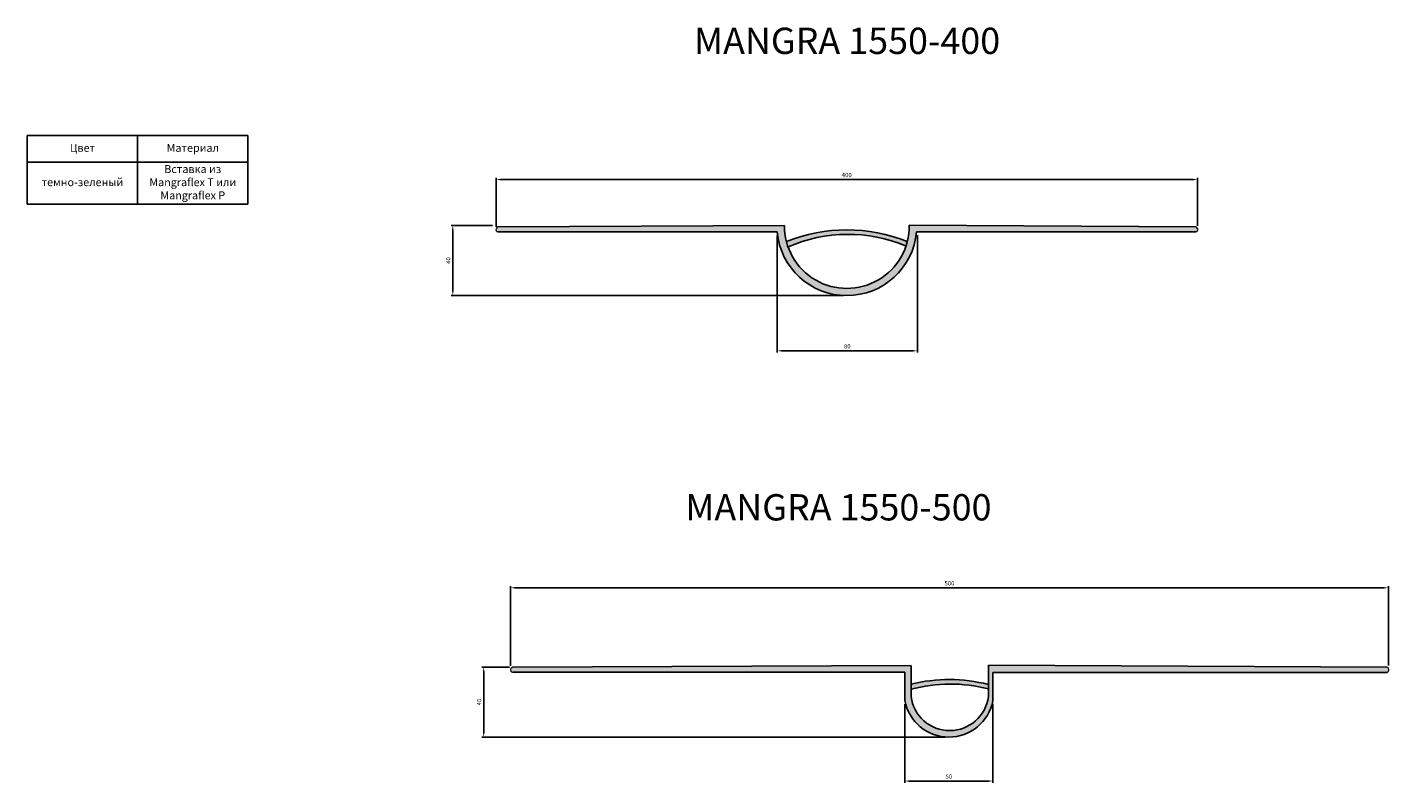
# Model space of a CAD drawing. Units: millimetres. Extents: x 2677 to 3454, y 2001 to 2432.
import ezdxf

# ---------------------------------------------------------------- set-up
doc = ezdxf.new("R2010")
doc.units = ezdxf.units.MM
doc.layers.add('Размеры', color=112, linetype='Continuous', plot=False)
doc.styles.get("Standard").update_dxf_attribs({"font": 'arial.ttf'})
doc.dimstyles.new('ISO-25', dxfattribs={"dimtxt": 2.5, "dimasz": 2.5, "dimexe": 1, "dimexo": 2, "dimgap": 1, "dimtad": 1, "dimdec": 0, "dimtxsty": 'Standard', "dimcen": 2.5, "dimadec": 0, "dimazin": 0, "dimtfac": 1, "dimtdec": 0, "dimtmove": 0, "dimatfit": 3, "dimfxl": 0, "dimarcsym": 0})

# ---------------------------------------------------------------- blocks, each defined once
blk = doc.blocks.new('A$C6A820FC3')
h = blk.add_hatch(color=251)
h.dxf.hatch_style = 1
edge = h.paths.add_edge_path()
edge.add_line((164.6674467892485, 24.37898117543331), (1.127048664656257, 23.50390707452749))
edge.add_spline(control_points=[(1.127048664656223, 23.50390707452749), (1.127048664656223, 23.50390707452749), (0.6200794921920836, 23.27702728451808), (0.6200794921920836, 23.27702728451808)], knot_values=[531, 531, 531, 531, 532, 532, 532, 532], degree=3, periodic=0)
edge.add_spline(control_points=[(0.6200794921920836, 23.27702728451808), (0.6200794921920836, 23.27702728451808), (0.2191599935597288, 22.87573827482707), (0.2191599935597288, 22.87573827482707)], knot_values=[532, 532, 532, 532, 533, 533, 533, 533], degree=3, periodic=0)
edge.add_spline(control_points=[(0.2191599935597288, 22.87573827482707), (0.2191599935597288, 22.87573827482707), (0.02221059930069785, 22.399069009172), (0.02221059930069785, 22.399069009172)], knot_values=[533, 533, 533, 533, 534, 534, 534, 534], degree=3, periodic=0)
edge.add_spline(control_points=[(0.02221059930069785, 22.399069009172), (0.02221059930069785, 22.399069009172), (-0.008089307508384136, 21.86179992989874), (-0.008089307508384136, 21.86179992989874)], knot_values=[534, 534, 534, 534, 535, 535, 535, 535], degree=3, periodic=0)
edge.add_spline(control_points=[(-0.008089307508384136, 21.86179992989874), (-0.008089307508384136, 21.86179992989874), (0.1888600867506468, 21.34744053626167), (0.1888600867506468, 21.34744053626167)], knot_values=[535, 535, 535, 535, 536, 536, 536, 536], degree=3, periodic=0)
edge.add_spline(control_points=[(0.1888600867506468, 21.34744053626167), (0.1888600867506468, 21.34744053626167), (0.5594796785739197, 20.92324184093454), (0.5594796785739197, 20.92324184093454)], knot_values=[536, 536, 536, 536, 537, 537, 537, 537], degree=3, periodic=0)
edge.add_spline(control_points=[(0.5594796785739197, 20.92324184093454), (0.5594796785739197, 20.92324184093454), (1.043908676460571, 20.69636205092506), (1.043908676460571, 20.69636205092506)], knot_values=[537, 537, 537, 537, 538, 538, 538, 538], degree=3, periodic=0)
edge.add_spline(control_points=[(1.043908676460571, 20.69636205092506), (1.043908676460571, 20.69636205092506), (1.293693156341647, 20.69636205092506), (1.293698152031233, 20.69636205092506)], knot_values=[538, 538, 538, 538, 538.99999, 538.99999, 538.99999, 538.99999], degree=3, periodic=0)
edge.add_line((1.293698152031226, 20.69636205092506), (160.5052742246449, 20.62467143218799))
edge.add_arc((200.2993484052534, 24.22874249364963), 39.95694768257253, 185.1750473613828, 354.9281649169548)
edge.add_line((240.0998503683656, 20.69636205092506), (399.560107383374, 20.69636205092506))
edge.add_spline(control_points=[(399.5601073833739, 20.69636205092506), (399.5601073833739, 20.69636205092506), (400.0449058923193, 20.92324184093454), (400.0449058923193, 20.92324184093454)], knot_values=[1060, 1060, 1060, 1060, 1061, 1061, 1061, 1061], degree=3, periodic=0)
edge.add_spline(control_points=[(400.0449058923193, 20.92324184093454), (400.0449058923193, 20.92324184093454), (400.4158949952012, 21.34744053626167), (400.4158949952012, 21.34744053626167)], knot_values=[1061, 1061, 1061, 1061, 1062, 1062, 1062, 1062], degree=3, periodic=0)
edge.add_spline(control_points=[(400.4158949952012, 21.34744053626167), (400.4158949952012, 21.34744053626167), (400.6124748784016, 21.86179992989874), (400.6124748784016, 21.86179992989874)], knot_values=[1062, 1062, 1062, 1062, 1063, 1063, 1063, 1063], degree=3, periodic=0)
edge.add_spline(control_points=[(400.6124748784016, 21.86179992989874), (400.6124748784016, 21.86179992989874), (400.6124748784016, 22.399069009172), (400.6124748784016, 22.399069009172)], knot_values=[1063, 1063, 1063, 1063, 1064, 1064, 1064, 1064], degree=3, periodic=0)
edge.add_spline(control_points=[(400.6124748784016, 22.399069009172), (400.6124748784016, 22.399069009172), (400.3848560662748, 22.87573827482707), (400.3848560662748, 22.87573827482707)], knot_values=[1064, 1064, 1064, 1064, 1065, 1065, 1065, 1065], degree=3, periodic=0)
edge.add_spline(control_points=[(400.3848560662748, 22.87573827482707), (400.3848560662748, 22.87573827482707), (400.0153450076275, 23.27702728451808), (400.0153450076275, 23.27702728451808)], knot_values=[0, 0, 0, 0, 1, 1, 1, 1], degree=3, periodic=0)
edge.add_spline(control_points=[(400.0153450076275, 23.27702728451808), (400.0153450076275, 23.27702728451808), (399.5083758351633, 23.50390707452749), (399.5083758351633, 23.50390707452749)], knot_values=[1, 1, 1, 1, 2, 2, 2, 2], degree=3, periodic=0)
edge.add_line((399.5083758351634, 23.50390707452749), (235.9672386884538, 24.45067591052081))
edge.add_arc((200.3177522391134, 24.00758408563273), 35.65223996422926, -180.5968733150687, 0.7120995798283047, ccw=False)
h.paths.add_polyline_path([(234.0888822925016, 12.57985511684385, 0.01834922020859622), (234.8358921734992, 15.08680889862518, 0.1947488769404984), (165.7996123047278, 15.08680889862518, 0.02207439577706879), (166.7205733269593, 12.07813382119629, -0.2057094923350676)], flags=17)
for p, q in [((164.6674467892485, 24.37898117543331), (1.127048664656216, 23.50390707452749)), ((235.9672386884538, 24.45067591052081), (399.5083758351633, 23.50390707452749)), ((160.5052742246449, 20.62467143218799), (1.293698152106169, 20.69636205092506)), ((399.5601073833739, 20.69636205092506), (240.0998503683656, 20.69636205092506))]:
    blk.add_line(p, q)
for centre, radius, start, end in [((200.3177522391134, 24.00758408563399), 35.65223996422924, 179.4031266849333, 0.7120995798262915), ((200.2993484052534, 24.22874249364963), 39.95694768257252, 185.1750473613828, 354.9281649169548), ((200.3177522391134, -70.17418630103172), 91.98336418595349, 67.95930573805113, 112.0406942619489), ((200.9886705504714, -66.07954692176345), 85.3400582753404, 67.1784344012552, 113.6749633379141)]:
    blk.add_arc(centre, radius, start, end)
at = {"lineweight": 0}
for points in [[(1.127048664656223, 23.50390707452749), (1.127048664656223, 23.50390707452749), (0.6200794921920836, 23.27702728451808), (0.6200794921920836, 23.27702728451808)], [(400.0153450076275, 23.27702728451808), (400.0153450076275, 23.27702728451808), (399.5083758351633, 23.50390707452749), (399.5083758351633, 23.50390707452749)], [(0.02221059930069785, 22.399069009172), (0.02221059930069785, 22.399069009172), (-0.008089307508384136, 21.86179992989874), (-0.008089307508384136, 21.86179992989874)], [(-0.008089307508384136, 21.86179992989874), (-0.008089307508384136, 21.86179992989874), (0.1888600867506468, 21.34744053626167), (0.1888600867506468, 21.34744053626167)], [(0.2191599935597288, 22.87573827482707), (0.2191599935597288, 22.87573827482707), (0.02221059930069785, 22.399069009172), (0.02221059930069785, 22.399069009172)], [(0.1888600867506468, 21.34744053626167), (0.1888600867506468, 21.34744053626167), (0.5594796785739197, 20.92324184093454), (0.5594796785739197, 20.92324184093454)], [(0.6200794921920836, 23.27702728451808), (0.6200794921920836, 23.27702728451808), (0.2191599935597288, 22.87573827482707), (0.2191599935597288, 22.87573827482707)], [(0.5594796785739197, 20.92324184093454), (0.5594796785739197, 20.92324184093454), (1.043908676460571, 20.69636205092506), (1.043908676460571, 20.69636205092506)], [(1.043908676460571, 20.69636205092506), (1.043908676460571, 20.69636205092506), (1.293698152106169, 20.69636205092506), (1.293698152106169, 20.69636205092506)], [(399.5601073833739, 20.69636205092506), (399.5601073833739, 20.69636205092506), (400.0449058923193, 20.92324184093454), (400.0449058923193, 20.92324184093454)], [(400.3848560662748, 22.87573827482707), (400.3848560662748, 22.87573827482707), (400.0153450076275, 23.27702728451808), (400.0153450076275, 23.27702728451808)], [(400.0449058923193, 20.92324184093454), (400.0449058923193, 20.92324184093454), (400.4158949952012, 21.34744053626167), (400.4158949952012, 21.34744053626167)], [(400.6124748784016, 22.399069009172), (400.6124748784016, 22.399069009172), (400.3848560662748, 22.87573827482707), (400.3848560662748, 22.87573827482707)], [(400.4158949952012, 21.34744053626167), (400.4158949952012, 21.34744053626167), (400.6124748784016, 21.86179992989874), (400.6124748784016, 21.86179992989874)], [(400.6124748784016, 21.86179992989874), (400.6124748784016, 21.86179992989874), (400.6124748784016, 22.399069009172), (400.6124748784016, 22.399069009172)]]:
    blk.add_open_spline(points, degree=3, dxfattribs=at)
blk = doc.blocks.new('*D126')
at = {"layer": 'Defpoints', "color": 0}
for p in [(3344.703040093091, 2345.124197233642), (2944.7578277247, 2316.230821570994), (3344.703040093091, 2316.73208054212)]:
    blk.add_point(p, dxfattribs=at)
at = {"layer": 'Размеры', "color": 0, "lineweight": -2}
for p, q in [((2944.7578277247, 2318.230821570994), (2944.7578277247, 2346.124197233642)), ((2947.2578277247, 2345.124197233642), (3342.203040093091, 2345.124197233642)), ((3344.703040093091, 2318.73208054212), (3344.703040093091, 2346.124197233642))]:
    blk.add_line(p, q, dxfattribs=at)
at = {"layer": 'Размеры', "color": 0}
for points in [[(2947.2578277247, 2345.540863900309), (2947.2578277247, 2344.707530566976), (2944.7578277247, 2345.124197233642)], [(3342.203040093091, 2345.540863900309), (3342.203040093091, 2344.707530566976), (3344.703040093091, 2345.124197233642)]]:
    blk.add_solid(points, dxfattribs=at)
at = {"layer": 'Размеры', "color": 0, "insert": (3144.730433908896, 2347.400629702947), "char_height": 2.5, "attachment_point": 5}
blk.add_mtext('400', dxfattribs=at)
blk = doc.blocks.new('*D127')
at = {"layer": 'Defpoints', "color": 0}
for p in [(2920.120128877215, 2318.992082439284), (2944.7578277247, 2318.992082439284), (3144.810557666894, 2278.93927716271)]:
    blk.add_point(p, dxfattribs=at)
at = {"layer": 'Размеры', "color": 0, "lineweight": -2}
for p, q in [((2942.7578277247, 2318.992082439284), (2919.120128877215, 2318.992082439284)), ((2920.120128877215, 2281.43927716271), (2920.120128877215, 2316.492082439284)), ((3142.810557666894, 2278.93927716271), (2919.120128877215, 2278.93927716271))]:
    blk.add_line(p, q, dxfattribs=at)
at = {"layer": 'Размеры', "color": 0}
for points in [[(2919.703462210548, 2316.492082439284), (2920.536795543881, 2316.492082439284), (2920.120128877215, 2318.992082439284)], [(2919.703462210548, 2281.43927716271), (2920.536795543881, 2281.43927716271), (2920.120128877215, 2278.93927716271)]]:
    blk.add_solid(points, dxfattribs=at)
at = {"layer": 'Размеры', "color": 0, "insert": (2917.84369640791, 2298.965679800998), "char_height": 2.5, "attachment_point": 5, "rotation": 90}
blk.add_mtext('40', dxfattribs=at)
blk = doc.blocks.new('*D128')
at = {"layer": 'Defpoints', "color": 0}
for p in [(3453.52585092671, 2112.254585380586), (2953.072939671433, 2065.735662589764), (3453.52585092671, 2066.033653940382)]:
    blk.add_point(p, dxfattribs=at)
at = {"layer": 'Размеры', "color": 0, "lineweight": -2}
for p, q in [((2953.072939671433, 2067.735662589764), (2953.072939671433, 2113.254585380586)), ((2955.572939671433, 2112.254585380586), (3451.02585092671, 2112.254585380586)), ((3453.52585092671, 2068.033653940382), (3453.52585092671, 2113.254585380586))]:
    blk.add_line(p, q, dxfattribs=at)
at = {"layer": 'Размеры', "color": 0}
for points in [[(2955.572939671433, 2112.671252047253), (2955.572939671433, 2111.83791871392), (2953.072939671433, 2112.254585380586)], [(3451.02585092671, 2112.671252047253), (3451.02585092671, 2111.83791871392), (3453.52585092671, 2112.254585380586)]]:
    blk.add_solid(points, dxfattribs=at)
at = {"layer": 'Размеры', "color": 0, "insert": (3203.299395299071, 2114.531017849891), "char_height": 2.5, "attachment_point": 5}
blk.add_mtext('500', dxfattribs=at)
blk = doc.blocks.new('*D129')
at = {"layer": 'Defpoints', "color": 0}
for p in [(3105.034483650997, 2315.242861626482), (3185.025046049699, 2315.314455069281), (3185.025046049699, 2247.432784609703)]:
    blk.add_point(p, dxfattribs=at)
at = {"layer": 'Размеры', "color": 0, "lineweight": -2}
for p, q in [((3185.025046049699, 2313.314455069281), (3185.025046049699, 2246.432784609703)), ((3105.034483650997, 2313.242861626482), (3105.034483650997, 2246.432784609703)), ((3107.534483650997, 2247.432784609703), (3182.525046049699, 2247.432784609703))]:
    blk.add_line(p, q, dxfattribs=at)
at = {"layer": 'Размеры', "color": 0}
for points in [[(3107.534483650997, 2247.84945127637), (3107.534483650997, 2247.016117943037), (3105.034483650997, 2247.432784609703)], [(3182.525046049699, 2247.84945127637), (3182.525046049699, 2247.016117943037), (3185.025046049699, 2247.432784609703)]]:
    blk.add_solid(points, dxfattribs=at)
at = {"layer": 'Размеры', "color": 0, "insert": (3145.029764850348, 2249.709217079007), "char_height": 2.5, "attachment_point": 5}
blk.add_mtext('80', dxfattribs=at)
blk = doc.blocks.new('*D130')
at = {"layer": 'Defpoints', "color": 0}
for p in [(3177.853941160628, 2047.9490059218), (3228.065218215471, 2047.877408368229), (3228.065218215471, 2002.044178700091)]:
    blk.add_point(p, dxfattribs=at)
at = {"layer": 'Размеры', "color": 0, "lineweight": -2}
for p, q in [((3177.853941160628, 2045.9490059218), (3177.853941160628, 2001.044178700091)), ((3228.065218215471, 2045.877408368229), (3228.065218215471, 2001.044178700091)), ((3180.353941160628, 2002.044178700091), (3225.565218215471, 2002.044178700091))]:
    blk.add_line(p, q, dxfattribs=at)
at = {"layer": 'Размеры', "color": 0}
for points in [[(3180.353941160628, 2002.460845366758), (3180.353941160628, 2001.627512033424), (3177.853941160628, 2002.044178700091)], [(3225.565218215471, 2002.460845366758), (3225.565218215471, 2001.627512033424), (3228.065218215471, 2002.044178700091)]]:
    blk.add_solid(points, dxfattribs=at)
at = {"layer": 'Размеры', "color": 0, "insert": (3202.959579688049, 2004.320611169395), "char_height": 2.5, "attachment_point": 5}
blk.add_mtext('50', dxfattribs=at)
blk = doc.blocks.new('*D131')
at = {"layer": 'Defpoints', "color": 0}
for p in [(2954.488947174737, 2067.025548177257), (2937.74842287697, 2027.067782099768), (3202.929855659426, 2027.067782099768)]:
    blk.add_point(p, dxfattribs=at)
at = {"layer": 'Размеры', "color": 0, "lineweight": -2}
for p, q in [((2952.488947174737, 2067.025548177257), (2936.74842287697, 2067.025548177257)), ((2937.74842287697, 2064.525548177257), (2937.74842287697, 2029.567782099768)), ((3200.929855659426, 2027.067782099768), (2936.74842287697, 2027.067782099768))]:
    blk.add_line(p, q, dxfattribs=at)
at = {"layer": 'Размеры', "color": 0}
for points in [[(2937.331756210303, 2064.525548177257), (2938.165089543636, 2064.525548177257), (2937.74842287697, 2067.025548177257)], [(2937.331756210303, 2029.567782099768), (2938.165089543636, 2029.567782099768), (2937.74842287697, 2027.067782099768)]]:
    blk.add_solid(points, dxfattribs=at)
at = {"layer": 'Размеры', "color": 0, "insert": (2935.471990407665, 2047.046665138513), "char_height": 2.5, "attachment_point": 5, "rotation": 90}
blk.add_mtext('40', dxfattribs=at)
blk = doc.blocks.new('*T133')
at = {"color": 0, "linetype": 'ByBlock', "lineweight": -2}
for p, q in [((0, 0), (125.8524615424608, 0)), ((0, 0), (0, -39.15757162346517)), ((62.92623077123017, 0), (62.92623077123017, -39.15757162346517)), ((125.8524615424608, 0), (125.8524615424608, -39.15757162346517)), ((0, -15.18110504774904), (125.8524615424608, -15.18110504774904)), ((0, -39.15757162346517), (125.8524615424608, -39.15757162346517))]:
    blk.add_line(p, q, dxfattribs=at)
at = {"color": 0, "char_height": 4.5, "width": 59.92623077123039, "attachment_point": 5}
for s, insert in [('Цвет', (31.46311538561486, -7.590552523874521)), ('Материал', (94.38934615684548, -7.590552523874521)), ('Вставка из Mangraflex T или Mangraflex P ', (94.38934615684548, -27.16933833560688)), ('темно-зеленый', (31.46311538561486, -27.16933833560688))]:
    blk.add_mtext(s, dxfattribs=dict(at, insert=insert))
blk = doc.blocks.new('A$C2D8F3DEC')
h = blk.add_hatch(color=251)
h.dxf.hatch_style = 1
h.paths.add_polyline_path([(228.327451592191, 30.2542505964651), (228.3274515921911, 27.32147629984961, -0.131490038725373), (272.3899355118073, 27.48809529080415), (272.3899355118072, 30.07701806291097, 0.121696198661505)], flags=17)
edge = h.paths.add_edge_path()
edge.add_spline(control_points=[(500.4529088745003, 39.37314913366663), (500.4529088745003, 39.37314913366663), (500.1014131925713, 39.7852102492725), (500.1014131925713, 39.7852102492725)], knot_values=[0, 0, 0, 0, 1, 1, 1, 1], degree=3, periodic=0)
edge.add_spline(control_points=[(500.1014131925713, 39.7852102492725), (500.1014131925713, 39.7852102492725), (499.5776167038412, 40.00104624088453), (499.5776167038412, 40.00104624088453)], knot_values=[1, 1, 1, 1, 2, 2, 2, 2], degree=3, periodic=0)
edge.add_line((499.5776167038412, 40.00104624088453), (272.3899355118069, 40.9737151338054))
edge.add_line((272.3899355118069, 40.9737151338054), (272.3899355118074, 23.12638955736995))
edge.add_arc((250.3586935519993, 25.96180869974252), 22.21295171751247, 187.3336490047702, 352.66635099522915, ccw=False)
edge.add_line((228.3274515921912, 23.12638955737018), (228.3274515921908, 40.79316146344399))
edge.add_line((228.3274515921908, 40.79316146344399), (1.133596922877189, 39.8621952378694))
edge.add_spline(control_points=[(1.133596922877132, 39.8621952378694), (1.133596922877132, 39.8621952378694), (0.6273149422090682, 39.63562298121451), (0.6273149422090682, 39.63562298121451)], knot_values=[531, 531, 531, 531, 532, 532, 532, 532], degree=3, periodic=0)
edge.add_spline(control_points=[(0.6273149422090682, 39.63562298121451), (0.6273149422090682, 39.63562298121451), (0.2269388860686377, 39.23487791488424), (0.2269388860686377, 39.23487791488424)], knot_values=[532, 532, 532, 532, 533, 533, 533, 533], degree=3, periodic=0)
edge.add_spline(control_points=[(0.2269388860686377, 39.23487791488424), (0.2269388860686377, 39.23487791488424), (0.03025645480329331, 38.75885476979556), (0.03025645480329331, 38.75885476979556)], knot_values=[533, 533, 533, 533, 534, 534, 534, 534], degree=3, periodic=0)
edge.add_spline(control_points=[(0.03025645480329331, 38.75885476979556), (0.03025645480329331, 38.75885476979556), (-2.380776095378678e-06, 38.22231395354811), (-2.380776095378678e-06, 38.22231395354811)], knot_values=[534, 534, 534, 534, 535, 535, 535, 535], degree=3, periodic=0)
edge.add_spline(control_points=[(-2.380776095378678e-06, 38.22231395354811), (-2.380776095378678e-06, 38.22231395354811), (0.196680050489249, 37.70865176908046), (0.196680050489249, 37.70865176908046)], knot_values=[535, 535, 535, 535, 536, 536, 536, 536], degree=3, periodic=0)
edge.add_spline(control_points=[(0.196680050489249, 37.70865176908046), (0.196680050489249, 37.70865176908046), (0.5667972710507456, 37.28502807097038), (0.5667972710507456, 37.28502807097038)], knot_values=[536, 536, 536, 536, 537, 537, 537, 537], degree=3, periodic=0)
edge.add_spline(control_points=[(0.5667972710507456, 37.28502807097038), (0.5667972710507456, 37.28502807097038), (1.050569630129303, 37.05845581431549), (1.050569630129303, 37.05845581431549)], knot_values=[537, 537, 537, 537, 538, 538, 538, 538], degree=3, periodic=0)
edge.add_spline(control_points=[(1.050569630129303, 37.05845581431549), (1.050569630129303, 37.05845581431549), (1.300015529570276, 37.05845581431549), (1.300020518488253, 37.05845581431549)], knot_values=[538, 538, 538, 538, 538.99999, 538.99999, 538.99999, 538.99999], degree=3, periodic=0)
edge.add_line((1.300020518488225, 37.05845581431549), (224.7809991084187, 36.98686237151469))
edge.add_line((224.7809991084187, 36.98686237151469), (224.7809991084191, 20.8812261452593))
edge.add_arc((249.8933331370927, 25.54097423613846), 25.54099787866809, 190.5120257894327, 349.3245752650158)
edge.add_line((274.9922761632615, 20.80962859168823), (274.9922761632624, 36.97077689428761))
edge.add_line((274.9922761632624, 36.97077689428761), (499.6292781304401, 36.97077689428761))
edge.add_spline(control_points=[(499.6292781304401, 36.97077689428761), (499.6292781304401, 36.97077689428761), (500.1134194997085, 37.1973491509425), (500.1134194997085, 37.1973491509425)], knot_values=[1060, 1060, 1060, 1060, 1061, 1061, 1061, 1061], degree=3, periodic=0)
edge.add_spline(control_points=[(500.1134194997085, 37.1973491509425), (500.1134194997085, 37.1973491509425), (500.4839057304598, 37.62097284905258), (500.4839057304598, 37.62097284905258)], knot_values=[1061, 1061, 1061, 1061, 1062, 1062, 1062, 1062], degree=3, periodic=0)
edge.add_spline(control_points=[(500.4839057304598, 37.62097284905258), (500.4839057304598, 37.62097284905258), (500.6802191515349, 38.13463503352023), (500.6802191515349, 38.13463503352023)], knot_values=[1062, 1062, 1062, 1062, 1063, 1063, 1063, 1063], degree=3, periodic=0)
edge.add_spline(control_points=[(500.6802191515349, 38.13463503352023), (500.6802191515349, 38.13463503352023), (500.6802191515349, 38.67117584976768), (500.6802191515349, 38.67117584976768)], knot_values=[1063, 1063, 1063, 1063, 1064, 1064, 1064, 1064], degree=3, periodic=0)
edge.add_spline(control_points=[(500.6802191515349, 38.67117584976768), (500.6802191515349, 38.67117584976768), (500.4529088745003, 39.37314913366663), (500.4529088745003, 39.37314913366663)], knot_values=[1064, 1064, 1064, 1064, 1065, 1065, 1065, 1065], degree=3, periodic=0)
for p, q in [((228.3274515921908, 40.79316146344399), (1.133596922877132, 39.8621952378694)), ((228.3274515921912, 23.1263895573702), (228.3274515921908, 40.7360831843198)), ((272.3899355118069, 40.9737151338054), (499.5776167038412, 40.00104624088453)), ((272.3899355118074, 23.1263895573702), (272.3899355118069, 40.9737151338054)), ((224.7809991084187, 36.98686237151469), (1.300020518563088, 37.05845581431549)), ((224.7809991084191, 20.88122614525969), (224.7809991084187, 36.98686237151469)), ((499.6292781304401, 36.97077689428761), (274.9922761632624, 36.97077689428761)), ((274.9922761632615, 20.8096285916879), (274.9922761632624, 36.97077689428761))]:
    blk.add_line(p, q)
for centre, radius, start, end in [((249.9999976192239, -59.0111858228679), 91.85868162796507, 75.89242136338328, 103.6466594827847), ((250.6700065073187, -54.92209668755095), 85.22438065406736, 75.23495830627002, 105.1983590475008), ((249.8933331370927, 25.54097423613848), 25.5409978786681, 190.5120257894278, 349.3245752650171), ((250.3586935519993, 25.96180869974251), 22.21295171751246, 187.3336490047708, 352.6663509952293)]:
    blk.add_arc(centre, radius, start, end)
at = {"lineweight": 0}
for points in [[(0.2269388860686377, 39.23487791488424), (0.2269388860686377, 39.23487791488424), (0.03025645480329331, 38.75885476979556), (0.03025645480329331, 38.75885476979556)], [(0.6273149422090682, 39.63562298121451), (0.6273149422090682, 39.63562298121451), (0.2269388860686377, 39.23487791488424), (0.2269388860686377, 39.23487791488424)], [(1.133596922877132, 39.8621952378694), (1.133596922877132, 39.8621952378694), (0.6273149422090682, 39.63562298121451), (0.6273149422090682, 39.63562298121451)], [(500.1014131925713, 39.7852102492725), (500.1014131925713, 39.7852102492725), (499.5776167038412, 40.00104624088453), (499.5776167038412, 40.00104624088453)], [(500.4529088745003, 39.37314913366663), (500.4529088745003, 39.37314913366663), (500.1014131925713, 39.7852102492725), (500.1014131925713, 39.7852102492725)], [(500.6802191515349, 38.67117584976768), (500.6802191515349, 38.67117584976768), (500.4529088745003, 39.37314913366663), (500.4529088745003, 39.37314913366663)], [(0.03025645480329331, 38.75885476979556), (0.03025645480329331, 38.75885476979556), (-2.380776095378678e-06, 38.22231395354811), (-2.380776095378678e-06, 38.22231395354811)], [(-2.380776095378678e-06, 38.22231395354811), (-2.380776095378678e-06, 38.22231395354811), (0.196680050489249, 37.70865176908046), (0.196680050489249, 37.70865176908046)], [(0.196680050489249, 37.70865176908046), (0.196680050489249, 37.70865176908046), (0.5667972710507456, 37.28502807097038), (0.5667972710507456, 37.28502807097038)], [(0.5667972710507456, 37.28502807097038), (0.5667972710507456, 37.28502807097038), (1.050569630129303, 37.05845581431549), (1.050569630129303, 37.05845581431549)], [(1.050569630129303, 37.05845581431549), (1.050569630129303, 37.05845581431549), (1.300020518563088, 37.05845581431549), (1.300020518563088, 37.05845581431549)], [(499.6292781304401, 36.97077689428761), (499.6292781304401, 36.97077689428761), (500.1134194997085, 37.1973491509425), (500.1134194997085, 37.1973491509425)], [(500.1134194997085, 37.1973491509425), (500.1134194997085, 37.1973491509425), (500.4839057304598, 37.62097284905258), (500.4839057304598, 37.62097284905258)], [(500.4839057304598, 37.62097284905258), (500.4839057304598, 37.62097284905258), (500.6802191515349, 38.13463503352023), (500.6802191515349, 38.13463503352023)], [(500.6802191515349, 38.13463503352023), (500.6802191515349, 38.13463503352023), (500.6802191515349, 38.67117584976768), (500.6802191515349, 38.67117584976768)]]:
    blk.add_open_spline(points, degree=3, dxfattribs=at)

msp = doc.modelspace()

# ---------------------------------------------------------------- block references
for name, p in [('*T133', (2677.49145427264, 2370.196169175701)), ('A$C2D8F3DEC', (2953.072939671433, 2027.067782099768))]:
    msp.add_blockref(name, p)
at = {"xscale": 0.9986445096991247, "yscale": 0.9986445096991247, "zscale": 0.9986445096991247}
msp.add_blockref('A$C6A820FC3', (2944.746772768803, 2294.646146736379), dxfattribs=at)

# ---------------------------------------------------------------- texts
at = {"color": 0, "char_height": 15, "attachment_point": 1}
for s, insert in [('{\\fGOST type B|b0|i1|c0|p34;MANGRA \\fGOST type B|b0|i1|c204|p34;1550-400}', (3057.617983400386, 2431.752173571072)), ('{\\fGOST type B|b0|i1|c0|p34;MANGRA \\fGOST type B|b0|i1|c204|p34;1550-500}', (3052.679283899054, 2165.67776698764))]:
    msp.add_mtext_dynamic_manual_height_columns(s, width=278.8224529239676, gutter_width=12.5, heights=[0], dxfattribs=dict(at, insert=insert))

# ---------------------------------------------------------------- dimensions: what is measured, and where the dimension line sits
at = {"layer": 'Размеры'}
for base, p1, p2, picture, middle in [((3344.703040093091, 2345.124197233642), (2944.7578277247, 2316.230821570994), (3344.703040093091, 2316.73208054212), '*D126', (3144.730433908896, 2347.400629702947)), ((3185.025046049699, 2247.432784609703), (3105.034483650997, 2315.242861626482), (3185.025046049699, 2315.314455069281), '*D129', (3145.029764850348, 2249.709217079007)), ((3453.52585092671, 2112.254585380586), (2953.072939671433, 2065.735662589764), (3453.52585092671, 2066.033653940382), '*D128', (3203.299395299071, 2114.531017849891)), ((3228.065218215471, 2002.044178700091), (3177.853941160628, 2047.9490059218), (3228.065218215471, 2047.877408368229), '*D130', (3202.959579688049, 2004.320611169395))]:
    dim = msp.add_linear_dim(base=base, p1=p1, p2=p2, dimstyle='ISO-25', dxfattribs=at)
    dim.commit()
    dim.dimension.update_dxf_attribs({"geometry": picture, "text_midpoint": middle})
for base, p1, p2, picture, middle in [((2920.120128877215, 2318.992082439284), (3144.810557666894, 2278.93927716271), (2944.7578277247, 2318.992082439284), '*D127', (2917.84369640791, 2298.965679800998)), ((2937.74842287697, 2027.067782099768), (2954.488947174737, 2067.025548177257), (3202.929855659426, 2027.067782099768), '*D131', (2935.471990407665, 2047.046665138513))]:
    dim = msp.add_linear_dim(base=base, p1=p1, p2=p2, angle=90, dimstyle='ISO-25', dxfattribs=at)
    dim.commit()
    dim.dimension.update_dxf_attribs({"geometry": picture, "text_midpoint": middle})

doc.saveas('drawing.dxf')
